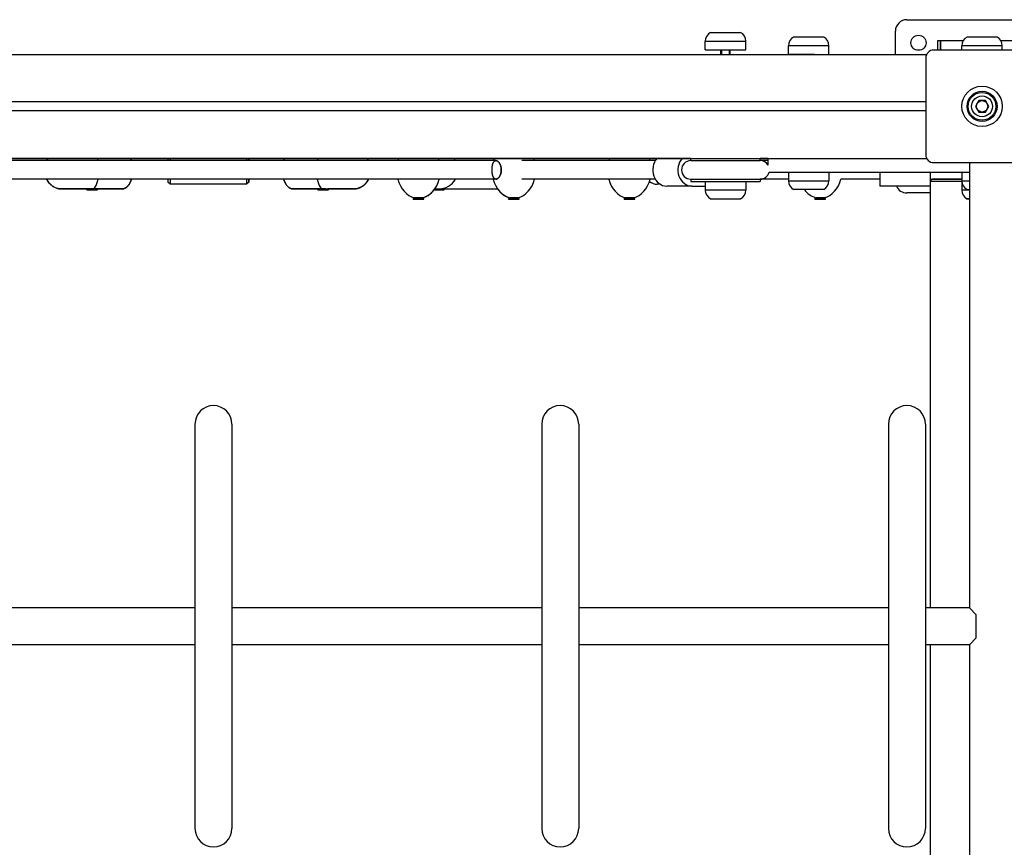
# Model space of a CAD drawing. Units: millimetres. Extents: x -9090 to -1745, y -4045 to 2413.
# Drawn here: x -6766 to -5914, y -449 to 268 of the extents above; entities that cross this region are included whole.
import ezdxf

# ---------------------------------------------------------------- set-up
doc = ezdxf.new("R2010")
doc.units = ezdxf.units.MM

# ---------------------------------------------------------------- blocks, each defined once
blk = doc.blocks.new('ИЛ-11')
for p, q in [((-5998.62, 267.54), (-5868.62, 267.54)), ((-6168.57, 256.54), (-6142.57, 256.54)), ((-6008.62, 237.54), (-6008.62, 257.54)), ((-6173.07, 241.54), (-6173.07, 249.04)), ((-6173.07, 249.04), (-6138.25, 249.04)), ((-6173.07, 249.04), (-6138.07, 249.04)), ((-6138.25, 249.04), (-6138.07, 249.04)), ((-6138.07, 241.54), (-6138.07, 249.04)), ((-6070.62, 252.54), (-6096.62, 252.54)), ((-5972.02, 249.54), (-5972.01, 249.54)), ((-5972.02, 241.29), (-5972.02, 249.54)), ((-5972.01, 249.54), (-5969.49, 249.54)), ((-5969.49, 249.54), (-5969.37, 249.54)), ((-5969.49, 241.29), (-5969.49, 249.54)), ((-5969.37, 249.54), (-5949.83, 249.54)), ((-5969.37, 241.29), (-5969.37, 249.54)), ((-5920.62, 252.54), (-5946.62, 252.54)), ((-5917.41, 249.54), (-5904.68, 249.54)), ((-6173.07, 241.54), (-6138.25, 241.54)), ((-6159.57, 237.54), (-6159.57, 241.54)), ((-6158.9, 237.54), (-6158.9, 241.54)), ((-6152.25, 237.54), (-6152.25, 241.54)), ((-6151.57, 237.54), (-6151.57, 241.54)), ((-6138.25, 241.54), (-6138.07, 241.54)), ((-6101.12, 237.54), (-6101.12, 245.04)), ((-6100.94, 245.04), (-6101.12, 245.04)), ((-6066.12, 245.04), (-6101.12, 245.04)), ((-6066.12, 245.04), (-6100.94, 245.04)), ((-6066.12, 237.54), (-6066.12, 245.04)), ((-5891.72, 241.29), (-5975.52, 241.29)), ((-5951.12, 241.29), (-5951.12, 245.04)), ((-5950.94, 245.04), (-5951.12, 245.04)), ((-5916.12, 245.04), (-5951.12, 245.04)), ((-5916.12, 245.04), (-5950.94, 245.04)), ((-5916.12, 241.29), (-5916.12, 245.04)), ((-7225.61, 237.54), (-5981.63, 237.54)), ((-6078.73, 237.54), (-6100.94, 237.54)), ((-5982.37, 234.44), (-5982.37, 150.64)), ((-5982.37, 196.54), (-7224.87, 196.54)), ((-5936.5, 197.54), (-5939.39, 192.54)), ((-5930.73, 197.54), (-5936.5, 197.54)), ((-5927.84, 192.54), (-5930.73, 197.54)), ((-5982.37, 188.54), (-7224.87, 188.54)), ((-5939.39, 192.54), (-5936.5, 187.54)), ((-5936.5, 187.54), (-5930.73, 187.54)), ((-5930.73, 187.54), (-5927.84, 192.54)), ((-7225.61, 147.54), (-5981.63, 147.54)), ((-6185.57, 147.54), (-7021.79, 147.54)), ((-6358.6, 145.54), (-6848.76, 145.54)), ((-6354.24, 145.54), (-6358.6, 145.54)), ((-6216.39, 145.54), (-6331.72, 145.54)), ((-6329.7, 145.54), (-6329.7, 145.54)), ((-6216.39, 145.54), (-6320.73, 145.54)), ((-6185.57, 145.54), (-6185.6, 145.54)), ((-6185.6, 145.54), (-6125.55, 145.54)), ((-6185.57, 145.54), (-6185.57, 147.54)), ((-6185.57, 147.54), (-6125.57, 147.54)), ((-6185.57, 145.54), (-6125.57, 145.54)), ((-6125.57, 145.54), (-6125.57, 147.54)), ((-6118.62, 147.54), (-6125.57, 147.54)), ((-6118.62, 145.54), (-6125.57, 145.54)), ((-6125.55, 145.54), (-6125.57, 145.54)), ((-6118.62, 147.54), (-6083.62, 147.54)), ((-6118.62, 141.54), (-6118.62, 147.54)), ((-6083.62, 147.54), (-5981.63, 147.54)), ((-5975.52, 143.79), (-5891.72, 143.79)), ((-5944.62, 143.79), (-5944.62, -241.46)), ((-6358.6, 129.54), (-6848.76, 129.54)), ((-6464.45, 129.54), (-6465.71, 129.54)), ((-6401.28, 129.54), (-6406.08, 129.54)), ((-6358.6, 129.54), (-6389.25, 129.54)), ((-6354.24, 129.54), (-6358.6, 129.54)), ((-6216.39, 129.54), (-6331.72, 129.54)), ((-6329.7, 129.54), (-6329.7, 129.54)), ((-6329.7, 129.54), (-6329.7, 129.54)), ((-6216.39, 129.54), (-6320.73, 129.54)), ((-6185.57, 129.54), (-6185.6, 129.54)), ((-6185.6, 129.54), (-6125.55, 129.54)), ((-6185.57, 129.54), (-6185.57, 127.54)), ((-6185.57, 129.54), (-6125.57, 129.54)), ((-6101.12, 129.54), (-6125.57, 129.54)), ((-6125.57, 129.54), (-6125.57, 127.54)), ((-6125.55, 129.54), (-6125.57, 129.54)), ((-6101.12, 129.54), (-6125.57, 129.54)), ((-6101.12, 129.54), (-6125.57, 129.54)), ((-6117.8, 135.54), (-6083.62, 135.54)), ((-6101.12, 135.54), (-6101.12, 128.04)), ((-6101.12, 128.04), (-6066.12, 128.04)), ((-6101.12, 128.04), (-6093.81, 128.04)), ((-6093.81, 128.04), (-6066.12, 128.04)), ((-6083.62, 135.54), (-5944.62, 135.54)), ((-6066.12, 135.54), (-6066.12, 128.04)), ((-6022.18, 129.54), (-6055.73, 129.54)), ((-6022.18, 129.54), (-6055.73, 129.54)), ((-6022.18, 135.54), (-6022.18, 123.54)), ((-5978.18, 123.54), (-5978.18, 135.54)), ((-5978.18, 129.54), (-5976.5, 129.54)), ((-5977.84, 129.54), (-5978.18, 129.54)), ((-5977.84, 129.54), (-5976.43, 129.54)), ((-5977.84, 129.54), (-5977.84, 127.54)), ((-5976.5, 129.54), (-5966.14, 129.54)), ((-5953.07, 129.54), (-5976.43, 129.54)), ((-5966.14, 129.54), (-5953.09, 129.54)), ((-5953.09, 129.54), (-5951.12, 129.54)), ((-5951.12, 129.54), (-5953.07, 129.54)), ((-5951.12, 135.54), (-5951.12, 128.04)), ((-5951.12, 128.04), (-5944.62, 128.04)), ((-5951.12, 128.04), (-5944.62, 128.04)), ((-6705.68, 121.04), (-6730.18, 121.04)), ((-6707.68, 121.04), (-6730.18, 121.04)), ((-6707.68, 121.04), (-6729.66, 121.04)), ((-6729.66, 121.04), (-6707.68, 121.04)), ((-6708.28, 120.44), (-6707.68, 121.04)), ((-6708.28, 120.44), (-6699.08, 120.44)), ((-6708.28, 120.14), (-6708.28, 120.44)), ((-6708.28, 120.14), (-6699.08, 120.14)), ((-6677.7, 121.04), (-6700.22, 121.04)), ((-6699.08, 120.44), (-6699.68, 121.04)), ((-6699.68, 121.04), (-6677.7, 121.04)), ((-6699.08, 120.14), (-6699.08, 120.44)), ((-6636.03, 125.04), (-6638.03, 127.04)), ((-6570.03, 125.04), (-6636.03, 125.04)), ((-6568.03, 127.04), (-6570.03, 125.04)), ((-6529.66, 121.04), (-6507.68, 121.04)), ((-6507.15, 121.04), (-6529.66, 121.04)), ((-6508.28, 120.44), (-6507.68, 121.04)), ((-6508.28, 120.44), (-6499.08, 120.44)), ((-6508.28, 120.14), (-6508.28, 120.44)), ((-6508.28, 120.14), (-6499.08, 120.14)), ((-6501.68, 121.04), (-6477.18, 121.04)), ((-6499.68, 121.04), (-6477.7, 121.04)), ((-6499.68, 121.04), (-6477.18, 121.04)), ((-6477.7, 121.04), (-6499.68, 121.04)), ((-6499.08, 120.44), (-6499.68, 121.04)), ((-6499.08, 120.14), (-6499.08, 120.44)), ((-6407.81, 120.14), (-6399.08, 120.14)), ((-6407.58, 120.44), (-6399.08, 120.44)), ((-6399.68, 121.04), (-6352.73, 121.04)), ((-6399.08, 120.44), (-6399.68, 121.04)), ((-6399.08, 120.14), (-6399.08, 120.44)), ((-6211.89, 125.04), (-6214.72, 125.04)), ((-6184.6, 123.54), (-6206.41, 123.54)), ((-6185.57, 127.54), (-6125.57, 127.54)), ((-6184.6, 123.54), (-6173.07, 123.54)), ((-6173.07, 127.54), (-6173.07, 120.04)), ((-6138.07, 120.04), (-6173.07, 120.04)), ((-6145.38, 120.04), (-6173.07, 120.04)), ((-6138.07, 120.04), (-6145.38, 120.04)), ((-6138.07, 127.54), (-6138.07, 120.04)), ((-6070.62, 120.54), (-6096.62, 120.54)), ((-5978.18, 123.54), (-6022.18, 123.54)), ((-5998.95, 123.54), (-6007.6, 123.54)), ((-5978.62, 123.54), (-5998.95, 123.54)), ((-5978.62, 123.54), (-5978.62, -241.46)), ((-5976.43, 127.54), (-5977.84, 127.54)), ((-5953.07, 127.54), (-5976.43, 127.54)), ((-5951.1, 127.54), (-5953.07, 127.54)), ((-5951.16, 127.54), (-5951.16, 120.04)), ((-5944.62, 120.04), (-5951.16, 120.04)), ((-5944.62, 120.04), (-5951.16, 120.04)), ((-5946.62, 120.54), (-5944.62, 120.54)), ((-6425.78, 112.44), (-6424.75, 113.48)), ((-6425.78, 112.14), (-6425.78, 112.44)), ((-6425.78, 112.44), (-6416.58, 112.44)), ((-6425.78, 112.14), (-6425.78, 112.44)), ((-6425.78, 112.14), (-6416.58, 112.14)), ((-6424.27, 113.48), (-6424.75, 113.48)), ((-6419.4, 113.48), (-6424.27, 113.48)), ((-6417.62, 113.48), (-6419.4, 113.48)), ((-6416.58, 112.44), (-6417.62, 113.48)), ((-6416.58, 112.14), (-6416.58, 112.44)), ((-6343.28, 112.44), (-6342.25, 113.48)), ((-6343.28, 112.44), (-6334.08, 112.44)), ((-6343.28, 112.14), (-6343.28, 112.44)), ((-6343.28, 112.14), (-6334.08, 112.14)), ((-6341.77, 113.48), (-6342.25, 113.48)), ((-6336.9, 113.48), (-6341.77, 113.48)), ((-6335.12, 113.48), (-6336.9, 113.48)), ((-6334.08, 112.44), (-6335.12, 113.48)), ((-6334.08, 112.14), (-6334.08, 112.44)), ((-6243.28, 112.44), (-6242.25, 113.48)), ((-6243.28, 112.44), (-6234.08, 112.44)), ((-6243.28, 112.14), (-6243.28, 112.44)), ((-6243.28, 112.14), (-6234.08, 112.14)), ((-6238.68, 113.48), (-6242.25, 113.48)), ((-6235.12, 113.48), (-6238.68, 113.48)), ((-6234.08, 112.44), (-6235.12, 113.48)), ((-6234.08, 112.14), (-6234.08, 112.44)), ((-6168.57, 112.54), (-6142.57, 112.54)), ((-6078.28, 112.44), (-6077.25, 113.48)), ((-6078.28, 112.44), (-6069.08, 112.44)), ((-6078.28, 112.14), (-6078.28, 112.44)), ((-6078.28, 112.14), (-6069.08, 112.14)), ((-6073.68, 113.48), (-6077.25, 113.48)), ((-6070.12, 113.48), (-6073.68, 113.48)), ((-6069.08, 112.44), (-6070.12, 113.48)), ((-6069.08, 112.14), (-6069.08, 112.44)), ((-5978.62, 117.54), (-5998.62, 117.54)), ((-5946.66, 112.54), (-5944.62, 112.54)), ((-5944.62, 112.54), (-5946.66, 112.54)), ((-6614.62, -82.46), (-6614.62, -432.46)), ((-6582.62, -82.46), (-6582.62, -432.46)), ((-6314.62, -82.46), (-6314.62, -432.46)), ((-6282.62, -82.46), (-6282.62, -432.46)), ((-6014.62, -82.46), (-6014.62, -432.46)), ((-5982.62, -82.46), (-5982.62, -432.46)), ((-6614.62, -241.46), (-6882.62, -241.46)), ((-6314.62, -241.46), (-6582.62, -241.46)), ((-6014.62, -241.46), (-6282.62, -241.46)), ((-5944.62, -241.46), (-5982.62, -241.46)), ((-5938.62, -247.46), (-5944.62, -241.46)), ((-5938.62, -257.46), (-5938.62, -247.46)), ((-5938.62, -267.46), (-5938.62, -257.46)), ((-5944.62, -273.46), (-5938.62, -267.46)), ((-6614.62, -273.46), (-6882.62, -273.46)), ((-6314.62, -273.46), (-6582.62, -273.46)), ((-6014.62, -273.46), (-6282.62, -273.46)), ((-5944.62, -273.46), (-5982.62, -273.46)), ((-5978.62, -273.46), (-5978.62, -656.36)), ((-5944.62, -273.46), (-5944.62, -658.71))]:
    blk.add_line(p, q)
for centre, radius in [((-5988.62, 247.54), 6.5), ((-5933.62, 192.54), 17.5), ((-5933.62, 192.54), 17.5), ((-5933.62, 192.54), 13), ((-5933.62, 192.54), 12), ((-5933.62, 192.54), 9), ((-5933.62, 192.54), 4.93)]:
    blk.add_circle(centre, radius)
for centre, radius, start, end in [((-5998.62, 257.54), 10, 90, 180), ((-6164.57, 249.04), 8.5, 118.07249, 180), ((-6146.57, 249.04), 8.5, 0, 61.92751), ((-6092.62, 245.04), 8.5, 118.07249, 180), ((-6074.62, 245.04), 8.5, 0, 61.92751), ((-5942.62, 245.04), 8.5, 118.07249, 180), ((-5924.62, 245.04), 8.5, 0, 61.92751), ((-5975.52, 234.44), 6.85, 90, 180), ((-6403.68, 137.54), 16.5, 29.00255, 37.3052), ((-6185.6, 137.54), 8, 90, 270), ((-6125.55, 137.54), 8, 29.99671, 90), ((-5975.52, 150.64), 6.85, 180, 270), ((-6403.68, 137.54), 16.5, 270, 330.99745), ((-6125.55, 137.54), 8, 270, 345.52249), ((-6092.62, 128.04), 8.5, 180, 241.92751), ((-6074.62, 128.04), 8.5, 298.07249, 0), ((-6073.68, 137.54), 8, 341.04405, 345.52249), ((-5942.62, 128.04), 8.5, 180, 241.92751), ((-6403.68, 137.54), 16.5, 258.70076, 270), ((-6164.57, 120.04), 8.5, 180, 241.92751), ((-6146.57, 120.04), 8.5, 298.07249, 0), ((-5998.62, 127.54), 10, 203.57818, 270), ((-5942.66, 120.04), 8.5, 180, 241.92751), ((-6598.62, -82.46), 16, 0, 180), ((-6298.62, -82.46), 16, 0, 180), ((-5998.62, -82.46), 16, 0, 180), ((-6598.62, -432.46), 16, 180, 0), ((-6298.62, -432.46), 16, 180, 0), ((-5998.62, -432.46), 16, 180, 0)]:
    blk.add_arc(centre, radius, start, end)
for centre, major_axis, ratio, start_param, end_param in [((-6703.68, 137.54), (0, 16.5), 0.366025, -1.064606, -0.919698), ((-6638.03, 137.54), (0, 10.5), 0.000346, 0.309845, 0.704547), ((-6636.03, 137.54), (0, 12.5), 0.000346, 0.643501, 0.876298), ((-6570.03, 137.54), (0, 12.5), 0.000346, 0.643501, 0.876298), ((-6568.03, 137.54), (0, 10.5), 0.000346, -0.704547, -0.309845), ((-6568.03, 137.54), (0, 10.5), 0.000346, 0.309845, 0.704547), ((-6503.68, 137.54), (0, -16.5), 0.366025, 4.06129, 4.206199), ((-6421.18, 137.54), (0, -24.5), 0.77551, 4.291948, 4.379758), ((-6421.18, 137.54), (0, -24.5), 0.77551, 4.291948, 4.379758), ((-6421.18, 137.54), (0, -24.5), 0.77551, 1.903427, 1.991238), ((-6338.68, 137.54), (0, -24.5), 0.77551, 4.291948, 4.379758), ((-6338.68, 137.54), (0, -24.5), 0.77551, 1.903427, 1.991238), ((-6338.68, 137.54), (0, -24.5), 0.77551, 1.903427, 1.991238), ((-6238.68, 137.54), (0, -24.5), 0.77551, 4.291948, 4.379759), ((-6238.68, 137.54), (0, -24.5), 0.77551, 1.903427, 1.991238), ((-6214.72, 137.54), (0, 12.5), 0.866025, 0.643501, 0.654069), ((-6206.41, 137.54), (0, 14), 0.868449, 0.775193, 3.141593), ((-6184.6, 137.54), (0, -14), 0.868449, 3.916786, 6.283185), ((-6731.18, 137.54), (0, -8), 0.866025, 6.282351, 6.283185), ((-6731.18, 137.54), (0, -8), 0.866025, 0, 0.000834), ((-6703.68, 137.54), (0, 16.5), 0.366025, 3.304382, 4.206199), ((-6638.03, 137.54), (0, 10.5), 0.000346, -3.84614, -3.141938), ((-6636.03, 137.54), (0, 12.5), 0.000346, 2.265295, 3.141247), ((-6570.03, 137.54), (0, 12.5), 0.000346, 2.265295, 3.141593), ((-6568.03, 137.54), (0, 10.5), 0.000346, 3.141938, 3.84614), ((-6568.03, 137.54), (0, 10.5), 0.000346, 2.437045, 3.141938), ((-6503.68, 137.54), (0, -16.5), 0.366025, 5.218579, 6.120396), ((-6476.18, 137.54), (0, -8), 0.866025, 6.282351, 6.283185), ((-6476.18, 137.54), (0, -8), 0.866025, 0, 0.000834), ((-6421.18, 137.54), (0, -24.5), 0.77551, 5.04502, 6.094441), ((-6421.18, 137.54), (0, -24.5), 0.77551, 5.04502, 6.094441), ((-6421.18, 137.54), (0, -24.5), 0.77551, 0.188745, 1.238166), ((-6338.68, 137.54), (0, -24.5), 0.77551, 5.04502, 6.094441), ((-6338.68, 137.54), (0, -24.5), 0.77551, 0.188745, 1.238166), ((-6338.68, 137.54), (0, -24.5), 0.77551, 0.188745, 1.238166), ((-6238.68, 137.54), (0, -24.5), 0.77551, 5.04502, 6.094441), ((-6238.68, 137.54), (0, -24.5), 0.77551, 0.188745, 1.238166), ((-6073.68, 137.54), (0, -24.5), 0.77551, 0.188745, 1.238166), ((-6636.03, 137.54), (0, 12.5), 0.000346, 3.141247, 3.141593), ((-6570.03, 137.54), (0, 12.5), 0.000346, 3.141593, 3.141938), ((-6421.18, 137.54), (0, -24.5), 0.77551, 0.188745, 0.781008), ((-6338.68, 137.54), (0, -24.5), 0.77551, 5.451281, 6.094441), ((-6214.72, 137.54), (0, 12.5), 0.866025, 2.487524, 3.141593), ((-6073.68, 137.54), (0, -24.5), 0.77551, 5.479249, 6.094441)]:
    blk.add_ellipse(centre, major_axis=major_axis, ratio=ratio, start_param=start_param, end_param=end_param)
for points, knots in [([(-6742.92, 145.54), (-6742.9, 145.58), (-6742.89, 145.61), (-6742.6, 146.18), (-6742.31, 146.7), (-6741.92, 147.32), (-6741.85, 147.43), (-6741.77, 147.54)], [136.414427, 136.414427, 136.414427, 136.414427, 136.865079, 136.865079, 144.261139, 144.261139, 145.955472, 145.955472, 145.955472, 145.955472]), ([(-6741.77, 147.54), (-6742.06, 147.05), (-6742.38, 146.57), (-6742.75, 145.89), (-6742.84, 145.72), (-6742.92, 145.54)], [60.044526, 60.044526, 60.044526, 60.044526, 67.204037, 67.204037, 69.585573, 69.585573, 69.585573, 69.585573]), ([(-6669.56, 145.54), (-6669.72, 146.01), (-6669.86, 146.49), (-6670.1, 147.14), (-6670.18, 147.34), (-6670.27, 147.54)], [133.998918, 133.998918, 133.998918, 133.998918, 140.588008, 140.588008, 143.589601, 143.589601, 143.589601, 143.589601]), ([(-6670.27, 147.54), (-6670.19, 147.35), (-6670.11, 147.16), (-6669.87, 146.51), (-6669.72, 146.02), (-6669.56, 145.54)], [57.410396, 57.410396, 57.410396, 57.410396, 60.26225, 60.26225, 67.00108, 67.00108, 67.00108, 67.00108]), ([(-6537.81, 145.54), (-6537.65, 146.01), (-6537.51, 146.49), (-6537.26, 147.14), (-6537.18, 147.34), (-6537.1, 147.54)], [133.998918, 133.998918, 133.998918, 133.998918, 140.588008, 140.588008, 143.589601, 143.589601, 143.589601, 143.589601]), ([(-6537.1, 147.54), (-6537.18, 147.35), (-6537.26, 147.16), (-6537.5, 146.51), (-6537.65, 146.02), (-6537.81, 145.54)], [57.410396, 57.410396, 57.410396, 57.410396, 60.26225, 60.26225, 67.00108, 67.00108, 67.00108, 67.00108]), ([(-6464.45, 145.54), (-6464.46, 145.58), (-6464.48, 145.61), (-6464.76, 146.18), (-6465.06, 146.7), (-6465.45, 147.32), (-6465.52, 147.43), (-6465.6, 147.54)], [136.414427, 136.414427, 136.414427, 136.414427, 136.865079, 136.865079, 144.261139, 144.261139, 145.955472, 145.955472, 145.955472, 145.955472]), ([(-6465.6, 147.54), (-6465.3, 147.05), (-6464.98, 146.57), (-6464.62, 145.89), (-6464.53, 145.72), (-6464.45, 145.54)], [60.044526, 60.044526, 60.044526, 60.044526, 67.204037, 67.204037, 69.585573, 69.585573, 69.585573, 69.585573]), ([(-6354.31, 145.54), (-6354.33, 145.54), (-6354.51, 145.53), (-6354.78, 145.47), (-6355.05, 145.37), (-6355.32, 145.22), (-6355.59, 145.03), (-6355.85, 144.77), (-6356.12, 144.44), (-6356.38, 144.03), (-6356.63, 143.52), (-6356.86, 142.93), (-6357.08, 142.23), (-6357.26, 141.45), (-6357.4, 140.64), (-6357.5, 139.85), (-6357.56, 139.12), (-6357.6, 138.32), (-6357.61, 137.48), (-6357.59, 136.5), (-6357.54, 135.69), (-6357.46, 134.95), (-6357.38, 134.34), (-6357.27, 133.69), (-6357.12, 133.04), (-6356.94, 132.38), (-6356.71, 131.75), (-6356.45, 131.18), (-6356.15, 130.69), (-6355.83, 130.3), (-6355.5, 129.98), (-6355.14, 129.75), (-6354.76, 129.6), (-6354.35, 129.53), (-6353.91, 129.55), (-6353.44, 129.68), (-6352.94, 129.92), (-6352.45, 130.27), (-6351.96, 130.72), (-6351.51, 131.26), (-6351.08, 131.89), (-6350.7, 132.59), (-6350.37, 133.35), (-6350.09, 134.14), (-6349.88, 134.94), (-6349.74, 135.73), (-6349.64, 136.51), (-6349.6, 137.29), (-6349.61, 138.07), (-6349.67, 138.86), (-6349.79, 139.67), (-6349.97, 140.49), (-6350.21, 141.31), (-6350.5, 142.07), (-6350.84, 142.76), (-6351.19, 143.36), (-6351.55, 143.88), (-6351.94, 144.34), (-6352.34, 144.73), (-6352.75, 145.04), (-6353.14, 145.27), (-6353.5, 145.42), (-6353.86, 145.52), (-6354.29, 145.54), (-6354.31, 145.54)], [0, 0, 0, 0, 0.686307, 1.391976, 2.118196, 2.870745, 3.630417, 4.44905, 5.318956, 6.277257, 7.272356, 8.351677, 9.478477, 10.647571, 11.811447, 12.866465, 13.817676, 14.599928, 15.906843, 16.968408, 18.279396, 19.0157, 19.845635, 20.739192, 21.727597, 22.747172, 23.830852, 24.947504, 26.048373, 27.100422, 28.109365, 29.123994, 30.152057, 31.187848, 32.285199, 33.436358, 34.63907, 35.839627, 37.033616, 38.223279, 39.402046, 40.574279, 41.731041, 42.87883, 43.961509, 44.987954, 45.958241, 46.928607, 47.90278, 48.880985, 49.916388, 51.005059, 52.146, 53.286043, 54.373435, 55.409088, 56.398223, 57.392579, 58.39855, 59.410898, 60.365217, 61.254735, 61.957775, 63, 63, 63, 63]), ([(-6354.24, 129.54), (-6354.08, 129.54), (-6353.8, 129.58), (-6353.39, 129.7), (-6353, 129.89), (-6352.66, 130.11), (-6352.38, 130.34), (-6352.13, 130.56), (-6351.83, 130.88), (-6351.46, 131.33), (-6351.06, 131.92), (-6350.68, 132.63), (-6350.35, 133.39), (-6350.09, 134.16), (-6349.91, 134.84), (-6349.78, 135.51), (-6349.69, 136.12), (-6349.63, 136.71), (-6349.61, 137.22), (-6349.61, 137.81), (-6349.64, 138.5), (-6349.72, 139.19), (-6349.83, 139.86), (-6349.98, 140.55), (-6350.2, 141.26), (-6350.44, 141.91), (-6350.7, 142.5), (-6351.01, 143.07), (-6351.37, 143.63), (-6351.74, 144.12), (-6352.14, 144.54), (-6352.54, 144.89), (-6352.95, 145.17), (-6353.32, 145.36), (-6353.69, 145.48), (-6353.99, 145.53), (-6354.17, 145.54), (-6354.24, 145.54)], [0, 0, 0, 0, 1.436505, 2.466593, 3.588815, 4.802196, 5.441321, 6.098409, 7.012458, 8.179497, 9.596842, 11.02058, 12.435791, 13.815405, 14.930369, 15.782406, 16.978275, 17.747235, 18.514848, 19.281629, 20.430454, 21.61679, 22.458394, 23.555054, 24.905973, 26.041944, 26.937455, 28.217954, 29.439215, 30.635681, 31.842418, 33.059882, 34.245997, 35.357744, 36.318364, 37.420458, 38, 38, 38, 38]), ([(-6730.18, 121.04), (-6730.66, 121.04), (-6731.14, 121.07), (-6732.1, 121.18), (-6732.58, 121.26), (-6733.52, 121.47), (-6733.99, 121.61), (-6734.92, 121.93), (-6735.38, 122.12), (-6736.28, 122.55), (-6736.72, 122.79), (-6737.59, 123.32), (-6738.02, 123.62), (-6738.84, 124.26), (-6739.25, 124.61), (-6740.02, 125.36), (-6740.39, 125.76), (-6741.11, 126.61), (-6741.44, 127.06), (-6742.08, 128.01), (-6742.38, 128.51), (-6742.75, 129.2), (-6742.84, 129.37), (-6742.92, 129.54)], [0, 0, 0, 0, 6.41918, 6.41918, 12.850789, 12.850789, 19.319046, 19.319046, 25.846741, 25.846741, 32.45441, 32.45441, 39.159753, 39.159753, 45.977302, 45.977302, 52.918437, 52.918437, 59.991786, 59.991786, 67.203986, 67.203986, 69.585572, 69.585572, 69.585572, 69.585572]), ([(-6742.92, 129.54), (-6742.8, 129.29), (-6742.67, 129.04), (-6742.25, 128.28), (-6741.93, 127.78), (-6741.27, 126.82), (-6740.92, 126.37), (-6740.18, 125.52), (-6739.79, 125.13), (-6738.99, 124.39), (-6738.57, 124.04), (-6737.72, 123.41), (-6737.29, 123.13), (-6736.4, 122.61), (-6735.94, 122.38), (-6735.02, 121.97), (-6734.55, 121.79), (-6733.61, 121.5), (-6733.14, 121.38), (-6732.18, 121.19), (-6731.7, 121.12), (-6730.87, 121.06), (-6730.53, 121.04), (-6730.18, 121.04)], [33.414429, 33.414429, 33.414429, 33.414429, 36.87732, 36.87732, 44.212292, 44.212292, 51.400663, 51.400663, 58.448562, 58.448562, 65.363275, 65.363275, 72.154384, 72.154384, 78.834572, 78.834572, 85.419853, 85.419853, 91.929411, 91.929411, 98.385082, 98.385082, 103.000001, 103.000001, 103.000001, 103.000001]), ([(-6677.7, 121.04), (-6677.49, 121.04), (-6677.28, 121.06), (-6676.86, 121.1), (-6676.66, 121.14), (-6676.24, 121.23), (-6676.03, 121.29), (-6675.61, 121.44), (-6675.4, 121.52), (-6674.98, 121.72), (-6674.77, 121.83), (-6674.35, 122.08), (-6674.14, 122.23), (-6673.72, 122.55), (-6673.51, 122.72), (-6673.15, 123.06), (-6672.99, 123.21), (-6672.68, 123.55), (-6672.51, 123.73), (-6672.14, 124.2), (-6671.93, 124.48), (-6671.56, 125.02), (-6671.41, 125.27), (-6671.12, 125.77), (-6670.98, 126.01), (-6670.66, 126.65), (-6670.47, 127.05), (-6670.2, 127.69), (-6670.11, 127.92), (-6669.86, 128.61), (-6669.71, 129.08), (-6669.56, 129.54)], [0, 0, 0, 0, 3.781061, 3.781061, 7.588293, 7.588293, 11.473275, 11.473275, 15.488776, 15.488776, 19.687583, 19.687583, 24.122001, 24.122001, 28.840631, 28.840631, 32.442798, 32.442798, 36.473396, 36.473396, 42.037194, 42.037194, 46.593765, 46.593765, 50.669495, 50.669495, 57.029814, 57.029814, 60.460349, 60.460349, 67.00108, 67.00108, 67.00108, 67.00108]), ([(-6669.56, 129.54), (-6669.71, 129.09), (-6669.85, 128.63), (-6670.15, 127.83), (-6670.29, 127.47), (-6670.63, 126.7), (-6670.83, 126.3), (-6671.21, 125.6), (-6671.38, 125.31), (-6671.71, 124.79), (-6671.87, 124.57), (-6672.12, 124.23), (-6672.21, 124.11), (-6672.49, 123.76), (-6672.69, 123.53), (-6673.09, 123.12), (-6673.29, 122.92), (-6673.69, 122.58), (-6673.88, 122.42), (-6674.25, 122.15), (-6674.43, 122.04), (-6674.82, 121.8), (-6675.04, 121.69), (-6675.48, 121.49), (-6675.7, 121.4), (-6676.13, 121.26), (-6676.35, 121.2), (-6676.78, 121.12), (-6676.99, 121.09), (-6677.37, 121.05), (-6677.54, 121.04), (-6677.7, 121.04)], [133.998917, 133.998917, 133.998917, 133.998917, 140.383728, 140.383728, 145.718755, 145.718755, 152.276685, 152.276685, 157.417068, 157.417068, 161.653686, 161.653686, 164.082407, 164.082407, 168.939849, 168.939849, 173.617265, 173.617265, 177.934206, 177.934206, 181.52972, 181.52972, 185.951325, 185.951325, 190.128286, 190.128286, 194.120908, 194.120908, 197.987684, 197.987684, 201, 201, 201, 201]), ([(-6529.66, 121.04), (-6529.87, 121.04), (-6530.08, 121.06), (-6530.5, 121.1), (-6530.71, 121.14), (-6531.13, 121.23), (-6531.34, 121.29), (-6531.76, 121.44), (-6531.97, 121.52), (-6532.38, 121.72), (-6532.59, 121.83), (-6533.01, 122.08), (-6533.23, 122.23), (-6533.65, 122.55), (-6533.86, 122.72), (-6534.22, 123.06), (-6534.38, 123.21), (-6534.69, 123.55), (-6534.85, 123.73), (-6535.23, 124.2), (-6535.44, 124.48), (-6535.8, 125.02), (-6535.96, 125.27), (-6536.25, 125.77), (-6536.38, 126.01), (-6536.71, 126.65), (-6536.9, 127.05), (-6537.17, 127.69), (-6537.26, 127.92), (-6537.51, 128.61), (-6537.65, 129.08), (-6537.81, 129.54)], [0, 0, 0, 0, 3.781061, 3.781061, 7.588293, 7.588293, 11.473275, 11.473275, 15.488776, 15.488776, 19.687583, 19.687583, 24.122001, 24.122001, 28.840631, 28.840631, 32.442798, 32.442798, 36.473396, 36.473396, 42.037194, 42.037194, 46.593765, 46.593765, 50.669495, 50.669495, 57.029814, 57.029814, 60.460349, 60.460349, 67.00108, 67.00108, 67.00108, 67.00108]), ([(-6537.81, 129.54), (-6537.66, 129.09), (-6537.52, 128.63), (-6537.22, 127.83), (-6537.08, 127.47), (-6536.74, 126.7), (-6536.54, 126.3), (-6536.16, 125.6), (-6535.99, 125.31), (-6535.66, 124.79), (-6535.5, 124.57), (-6535.25, 124.23), (-6535.16, 124.11), (-6534.88, 123.76), (-6534.68, 123.53), (-6534.28, 123.12), (-6534.08, 122.92), (-6533.68, 122.58), (-6533.49, 122.42), (-6533.11, 122.15), (-6532.94, 122.04), (-6532.55, 121.8), (-6532.33, 121.69), (-6531.89, 121.49), (-6531.67, 121.4), (-6531.24, 121.26), (-6531.02, 121.2), (-6530.59, 121.12), (-6530.38, 121.09), (-6530, 121.05), (-6529.83, 121.04), (-6529.66, 121.04)], [133.998917, 133.998917, 133.998917, 133.998917, 140.383728, 140.383728, 145.718755, 145.718755, 152.276685, 152.276685, 157.417068, 157.417068, 161.653686, 161.653686, 164.082407, 164.082407, 168.939849, 168.939849, 173.617265, 173.617265, 177.934206, 177.934206, 181.52972, 181.52972, 185.951325, 185.951325, 190.128286, 190.128286, 194.120908, 194.120908, 197.987684, 197.987684, 201, 201, 201, 201]), ([(-6477.18, 121.04), (-6476.7, 121.04), (-6476.22, 121.07), (-6475.27, 121.18), (-6474.79, 121.26), (-6473.85, 121.47), (-6473.38, 121.61), (-6472.45, 121.93), (-6471.99, 122.12), (-6471.09, 122.55), (-6470.64, 122.79), (-6469.78, 123.32), (-6469.35, 123.62), (-6468.52, 124.26), (-6468.12, 124.61), (-6467.35, 125.36), (-6466.97, 125.76), (-6466.26, 126.61), (-6465.92, 127.06), (-6465.28, 128.01), (-6464.99, 128.51), (-6464.62, 129.2), (-6464.53, 129.37), (-6464.45, 129.54)], [0, 0, 0, 0, 6.41918, 6.41918, 12.850789, 12.850789, 19.319046, 19.319046, 25.846741, 25.846741, 32.45441, 32.45441, 39.159753, 39.159753, 45.977302, 45.977302, 52.918437, 52.918437, 59.991786, 59.991786, 67.203986, 67.203986, 69.585572, 69.585572, 69.585572, 69.585572]), ([(-6464.45, 129.54), (-6464.57, 129.29), (-6464.7, 129.04), (-6465.12, 128.28), (-6465.43, 127.78), (-6466.1, 126.82), (-6466.45, 126.37), (-6467.19, 125.52), (-6467.58, 125.13), (-6468.38, 124.39), (-6468.79, 124.04), (-6469.64, 123.41), (-6470.08, 123.13), (-6470.97, 122.61), (-6471.43, 122.38), (-6472.35, 121.97), (-6472.81, 121.79), (-6473.76, 121.5), (-6474.23, 121.38), (-6475.19, 121.19), (-6475.67, 121.12), (-6476.49, 121.06), (-6476.84, 121.04), (-6477.18, 121.04)], [33.414429, 33.414429, 33.414429, 33.414429, 36.87732, 36.87732, 44.212292, 44.212292, 51.400663, 51.400663, 58.448562, 58.448562, 65.363275, 65.363275, 72.154384, 72.154384, 78.834572, 78.834572, 85.419853, 85.419853, 91.929411, 91.929411, 98.385082, 98.385082, 103.000001, 103.000001, 103.000001, 103.000001]), ([(-6702.71, 121.26), (-6702.91, 121.24), (-6703.17, 121.21), (-6703.62, 121.16), (-6704.03, 121.13), (-6704.45, 121.09), (-6704.85, 121.07), (-6705.23, 121.05), (-6705.54, 121.04), (-6705.68, 121.04)], [0, 0, 0, 0, 2.122577, 2.657442, 4.446258, 6.085358, 6.729376, 8.378122, 10, 10, 10, 10]), ([(-6700.22, 121.04), (-6700.31, 121.04), (-6700.45, 121.05), (-6700.73, 121.06), (-6700.98, 121.08), (-6701.26, 121.11), (-6701.48, 121.13), (-6701.86, 121.17), (-6702.27, 121.22), (-6702.61, 121.25), (-6702.71, 121.26)], [0, 0, 0, 0, 1.89878, 2.639128, 4.471235, 5.48304, 6.358501, 7.268048, 10.000317, 11, 11, 11, 11]), ([(-6504.66, 121.26), (-6504.83, 121.24), (-6505.09, 121.22), (-6505.52, 121.17), (-6505.89, 121.13), (-6506.24, 121.1), (-6506.53, 121.07), (-6506.76, 121.06), (-6506.97, 121.05), (-6507.09, 121.04), (-6507.15, 121.04)], [0, 0, 0, 0, 1.773883, 2.923186, 4.890885, 6.148793, 7.402314, 8.74866, 9.676535, 11, 11, 11, 11]), ([(-6501.68, 121.04), (-6501.84, 121.04), (-6502.06, 121.05), (-6502.46, 121.06), (-6502.77, 121.08), (-6503.13, 121.11), (-6503.39, 121.13), (-6503.72, 121.16), (-6504.14, 121.2), (-6504.48, 121.24), (-6504.66, 121.26)], [0, 0, 0, 0, 1.89878, 2.639128, 4.471236, 5.311869, 6.46947, 7.223533, 8.854985, 11, 11, 11, 11]), ([(-6399.68, 121.04), (-6399.68, 121.04), (-6399.71, 121.05), (-6399.8, 121.07), (-6399.93, 121.09), (-6400.14, 121.13), (-6400.4, 121.17), (-6400.68, 121.22), (-6400.9, 121.25), (-6401.01, 121.26)], [0, 0, 0, 0, 1.726164, 2.783697, 4.06476, 5.881337, 7.196452, 8.582427, 10, 10, 10, 10])]:
    blk.add_open_spline(points, degree=3, knots=knots)

msp = doc.modelspace()

# ---------------------------------------------------------------- block references
msp.add_blockref('ИЛ-11', (0, 0))

doc.saveas('drawing.dxf')
